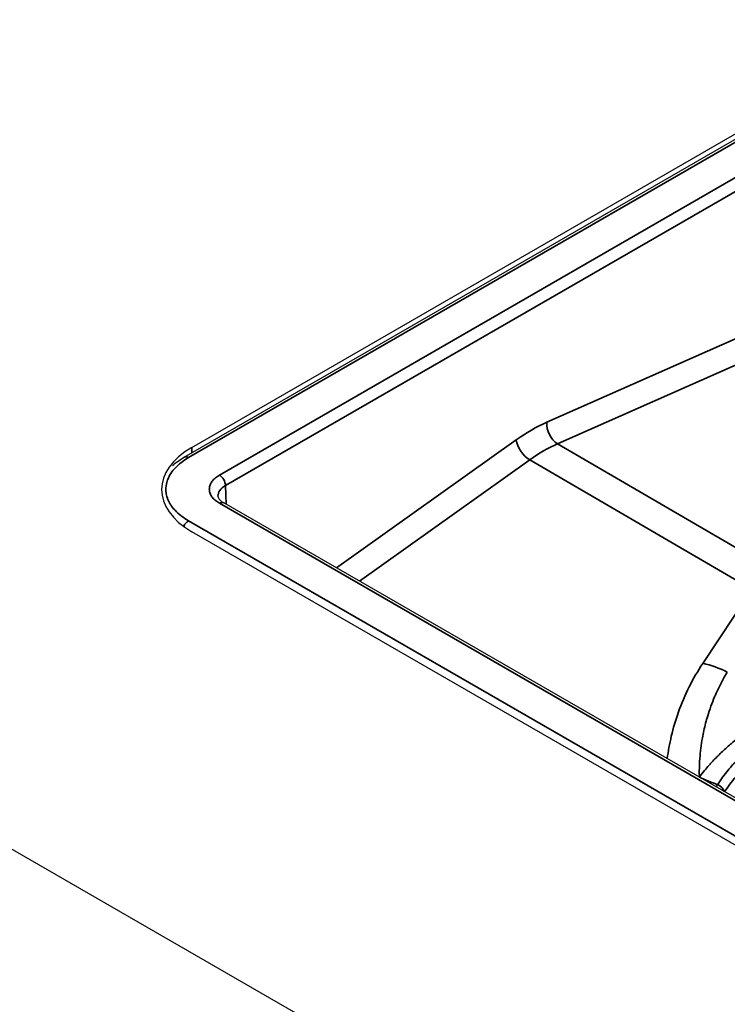
# Model space of a CAD drawing. Units: millimetres. Extents: x 69 to 2000, y 100 to 2870.
# Drawn here: x 1193 to 1213, y 892 to 921 of the extents above; entities that cross this region are included whole.
import ezdxf

# ---------------------------------------------------------------- set-up
doc = ezdxf.new("R2010")
doc.units = ezdxf.units.MM
doc.header["$LTSCALE"] = 10
doc.layers.add('_Sichtbarkanten', color=7, linetype='Continuous', lineweight=25)
doc.layers.add('Sichtbar schmal (ISO)', color=7, linetype='Continuous', lineweight=35)

msp = doc.modelspace()

# ---------------------------------------------------------------- linework, layer by layer
at = {"layer": '_Sichtbarkanten'}
for p, q in [((1150.952, 921.012), (1469.15, 737.3)), ((1197.72, 908.297), (1215.404, 918.507)), ((1197.94, 908.581), (1215.016, 918.44)), ((1444.933, 764.903), (1198.866, 906.97)), ((1443.376, 764.428), (1197.94, 906.131))]:
    msp.add_line(p, q, dxfattribs=at)
for centre, major_axis, ratio, start_param, end_param in [((1200.061, 907.356), (-3, 0), 0.57735, 5.497787, 7.068583), ((1199.449, 907.162), (0.75, -0.008), 0.577024, 3.164841, 3.164877)]:
    msp.add_ellipse(centre, major_axis=major_axis, ratio=ratio, start_param=start_param, end_param=end_param, dxfattribs=at)
for points, knots in [([(1197.381, 908.055), (1197.381, 908.055), (1197.382, 908.055), (1197.481, 908.144), (1197.595, 908.225), (1197.72, 908.297)], [0.2770317, 0.2770317, 0.2770317, 0.2770317, 0.2772999, 0.2772999, 0.3797381, 0.3797381, 0.3797381, 0.3797381]), ([(1198.698, 907.159), (1198.699, 907.142), (1198.704, 907.122), (1198.736, 907.074), (1198.753, 907.054), (1198.8, 907.013), (1198.83, 906.991), (1198.866, 906.97)], [0, 0, 0, 0, 0.0591387, 0.0591387, 0.091737, 0.091737, 0.1262726, 0.1262726, 0.1262726, 0.1262726])]:
    msp.add_open_spline(points, degree=3, knots=knots, dxfattribs=at)
at = {"layer": 'Sichtbar schmal (ISO)'}
for p, q in [((1215.529, 918.495), (1197.845, 908.285)), ((1216.413, 917.977), (1198.741, 907.774)), ((1216.59, 917.675), (1198.918, 907.472)), ((1215.686, 912.603), (1208.25, 909.311)), ((1215.998, 911.978), (1208.562, 908.687)), ((1207.363, 908.799), (1202.142, 905.079)), ((1215.015, 904.922), (1208.562, 908.687)), ((1197.94, 908.424), (1197.94, 908.581)), ((1207.755, 908.221), (1202.807, 904.695)), ((1214.208, 904.456), (1207.755, 908.221)), ((1198.934, 906.931), (1198.918, 907.472)), ((1444.808, 764.891), (1198.741, 906.958)), ((1197.845, 906.448), (1443.925, 764.374)), ((1214.208, 904.456), (1212.784, 902.305))]:
    msp.add_line(p, q, dxfattribs=at)
for centre, major_axis, ratio, start_param, end_param in [((1207.874, 904.557), (-2.676, -4.803), 0.587338, 3.803714, 4.032507), ((1208.604, 909.114), (-0.202, 0.457), 0.638319, 0.867947, 2.416202), ((1207.716, 908.602), (-0.29, 0.407), 0.508834, 0.750857, 2.299113), ((1208.227, 904.36), (-2.424, -4.371), 0.588623, 3.802531, 4.031336), ((1197.845, 908.08), (-0.125, 0.217), 0.57735, 5.497787, 6.283193), ((1198.741, 907.57), (0.125, -0.217), 0.57735, 0.802851, 2.356194), ((1199.449, 907.162), (0.75, -0.008), 0.577024, 2.362149, 3.164841), ((1198.741, 906.754), (0.125, 0.217), 0.57735, 0, 0.785398), ((1197.845, 906.244), (0.125, 0.217), 0.57735, 0.785398, 1.711576), ((1212.977, 900.399), (2.085, -1.38), 0.678392, 1.764791, 2.077288), ((1214.244, 902.579), (4.439, -2.301), 0.780549, 4.764641, 4.880199), ((1213.163, 898.589), (0.212, -0.133), 0.773935, 0.651872, 1.8027)]:
    msp.add_ellipse(centre, major_axis=major_axis, ratio=ratio, start_param=start_param, end_param=end_param, dxfattribs=at)
for points, knots in [([(1197.845, 908.285), (1197.769, 908.241), (1197.7, 908.195), (1197.636, 908.145), (1197.635, 908.144), (1197.633, 908.144), (1197.632, 908.143), (1197.57, 908.094), (1197.513, 908.043), (1197.463, 907.99), (1197.412, 907.937), (1197.368, 907.882), (1197.331, 907.825), (1197.33, 907.823), (1197.329, 907.822), (1197.328, 907.821), (1197.292, 907.765), (1197.263, 907.708), (1197.24, 907.65), (1197.239, 907.648), (1197.238, 907.645), (1197.237, 907.643), (1197.216, 907.586), (1197.201, 907.528), (1197.193, 907.471), (1197.193, 907.467), (1197.192, 907.463), (1197.192, 907.459), (1197.185, 907.402), (1197.184, 907.345), (1197.19, 907.289), (1197.19, 907.284), (1197.191, 907.278), (1197.192, 907.273), (1197.199, 907.218), (1197.212, 907.163), (1197.231, 907.108), (1197.233, 907.102), (1197.235, 907.096), (1197.237, 907.09), (1197.257, 907.037), (1197.283, 906.984), (1197.315, 906.933), (1197.319, 906.926), (1197.324, 906.919), (1197.328, 906.911), (1197.361, 906.86), (1197.4, 906.81), (1197.444, 906.762), (1197.45, 906.756), (1197.456, 906.749), (1197.462, 906.743), (1197.51, 906.692), (1197.563, 906.644), (1197.622, 906.598), (1197.626, 906.594), (1197.631, 906.591), (1197.636, 906.587), (1197.7, 906.538), (1197.769, 906.491), (1197.845, 906.448)], [0, 0, 0, 0, 0.090909, 0.090909, 0.090909, 0.092583, 0.092583, 0.092583, 0.181555, 0.181555, 0.181555, 0.2707, 0.2707, 0.2707, 0.272727, 0.272727, 0.272727, 0.359761, 0.359761, 0.359761, 0.363636, 0.363636, 0.363636, 0.448839, 0.448839, 0.448839, 0.454545, 0.454545, 0.454545, 0.53792, 0.53792, 0.53792, 0.545455, 0.545455, 0.545455, 0.627084, 0.627084, 0.627084, 0.636364, 0.636364, 0.636364, 0.715901, 0.715901, 0.715901, 0.727273, 0.727273, 0.727273, 0.807431, 0.807431, 0.807431, 0.818182, 0.818182, 0.818182, 0.902459, 0.902459, 0.902459, 0.909091, 0.909091, 0.909091, 1, 1, 1, 1]), ([(1198.741, 907.774), (1198.7, 907.751), (1198.663, 907.726), (1198.63, 907.698), (1198.597, 907.671), (1198.567, 907.641), (1198.542, 907.611), (1198.517, 907.58), (1198.497, 907.548), (1198.482, 907.515), (1198.467, 907.482), (1198.457, 907.449), (1198.452, 907.416), (1198.447, 907.382), (1198.447, 907.349), (1198.452, 907.315), (1198.457, 907.282), (1198.467, 907.249), (1198.483, 907.216), (1198.498, 907.183), (1198.518, 907.151), (1198.543, 907.121), (1198.568, 907.09), (1198.598, 907.061), (1198.631, 907.034), (1198.664, 907.006), (1198.701, 906.981), (1198.741, 906.958)], [0, 0, 0, 0, 0.111111, 0.111111, 0.111111, 0.222222, 0.222222, 0.222222, 0.333333, 0.333333, 0.333333, 0.444444, 0.444444, 0.444444, 0.555556, 0.555556, 0.555556, 0.666667, 0.666667, 0.666667, 0.777778, 0.777778, 0.777778, 0.888889, 0.888889, 0.888889, 1, 1, 1, 1]), ([(1212.784, 902.305), (1212.637, 902.082), (1212.373, 901.627), (1212.057, 900.886), (1211.853, 900.177), (1211.777, 899.744), (1211.75, 899.536), (1211.749, 899.532)], [0, 0, 0, 0, 0.0833333, 0.1666667, 0.25, 0.3333333, 0.3348888, 0.3348888, 0.3348888, 0.3348888]), ([(1213.494, 902.053), (1213.374, 901.854), (1213.266, 901.649), (1213.171, 901.435), (1213.155, 901.4), (1213.14, 901.366), (1213.125, 901.331), (1213.049, 901.149), (1212.981, 900.963), (1212.925, 900.779), (1212.904, 900.708), (1212.884, 900.637), (1212.865, 900.567), (1212.827, 900.421), (1212.795, 900.277), (1212.77, 900.136), (1212.752, 900.035), (1212.737, 899.935), (1212.725, 899.837), (1212.712, 899.736), (1212.702, 899.637), (1212.696, 899.54), (1212.687, 899.416), (1212.682, 899.296), (1212.681, 899.181), (1212.681, 899.119), (1212.681, 899.058), (1212.683, 898.999)], [0, 0, 0, 0, 0.2, 0.2, 0.2, 0.232255, 0.232255, 0.232255, 0.4, 0.4, 0.4, 0.464894, 0.464894, 0.464894, 0.6, 0.6, 0.6, 0.698166, 0.698166, 0.698166, 0.8, 0.8, 0.8, 0.930368, 0.930368, 0.930368, 1, 1, 1, 1]), ([(1214.821, 900.818), (1214.682, 900.738), (1214.556, 900.66), (1214.44, 900.586), (1214.429, 900.579), (1214.418, 900.572), (1214.408, 900.565), (1214.303, 900.497), (1214.208, 900.432), (1214.12, 900.369), (1214.103, 900.357), (1214.087, 900.346), (1214.071, 900.334), (1213.992, 900.277), (1213.919, 900.222), (1213.85, 900.168), (1213.83, 900.153), (1213.811, 900.137), (1213.792, 900.122), (1213.73, 900.073), (1213.672, 900.026), (1213.618, 899.979), (1213.597, 899.961), (1213.576, 899.944), (1213.556, 899.926), (1213.506, 899.883), (1213.458, 899.84), (1213.412, 899.798), (1213.391, 899.779), (1213.371, 899.76), (1213.351, 899.741), (1213.308, 899.7), (1213.266, 899.66), (1213.226, 899.619), (1213.206, 899.599), (1213.186, 899.579), (1213.166, 899.559), (1213.126, 899.518), (1213.086, 899.476), (1213.047, 899.434), (1213.029, 899.415), (1213.011, 899.395), (1212.994, 899.375), (1212.951, 899.327), (1212.909, 899.279), (1212.868, 899.231), (1212.856, 899.217), (1212.844, 899.202), (1212.832, 899.188), (1212.78, 899.125), (1212.731, 899.062), (1212.683, 898.999)], [0, 0, 0, 0, 0.101638, 0.101638, 0.101638, 0.111111, 0.111111, 0.111111, 0.204522, 0.204522, 0.204522, 0.222222, 0.222222, 0.222222, 0.308469, 0.308469, 0.308469, 0.333333, 0.333333, 0.333333, 0.413699, 0.413699, 0.413699, 0.444444, 0.444444, 0.444444, 0.520849, 0.520849, 0.520849, 0.555556, 0.555556, 0.555556, 0.629682, 0.629682, 0.629682, 0.666667, 0.666667, 0.666667, 0.742251, 0.742251, 0.742251, 0.777778, 0.777778, 0.777778, 0.863645, 0.863645, 0.863645, 0.888889, 0.888889, 0.888889, 1, 1, 1, 1]), ([(1215.148, 900.533), (1215.024, 900.462), (1214.905, 900.389), (1214.79, 900.314), (1214.704, 900.257), (1214.621, 900.2), (1214.539, 900.142), (1214.523, 900.13), (1214.507, 900.119), (1214.492, 900.107), (1214.406, 900.044), (1214.322, 899.98), (1214.242, 899.914), (1214.169, 899.854), (1214.098, 899.794), (1214.029, 899.732), (1214.023, 899.726), (1214.016, 899.72), (1214.009, 899.714), (1213.952, 899.662), (1213.897, 899.61), (1213.843, 899.557), (1213.786, 899.5), (1213.731, 899.442), (1213.677, 899.384), (1213.639, 899.342), (1213.601, 899.299), (1213.565, 899.256), (1213.55, 899.239), (1213.536, 899.221), (1213.521, 899.204), (1213.467, 899.138), (1213.416, 899.072), (1213.368, 899.005), (1213.313, 898.93), (1213.262, 898.855), (1213.215, 898.779)], [0, 0, 0, 0, 0.1433317, 0.1433317, 0.1433317, 0.25, 0.25, 0.25, 0.2710539, 0.2710539, 0.2710539, 0.3854819, 0.3854819, 0.3854819, 0.4898033, 0.4898033, 0.4898033, 0.5, 0.5, 0.5, 0.5875475, 0.5875475, 0.5875475, 0.6817628, 0.6817628, 0.6817628, 0.75, 0.75, 0.75, 0.7779936, 0.7779936, 0.7779936, 0.8824416, 0.8824416, 0.8824416, 0.9999992, 0.9999992, 0.9999992, 0.9999992]), ([(1215.286, 900.253), (1215.076, 900.132), (1214.878, 900.005), (1214.693, 899.872), (1214.508, 899.738), (1214.335, 899.599), (1214.176, 899.455), (1214.017, 899.311), (1213.872, 899.161), (1213.742, 899.009), (1213.619, 898.865), (1213.511, 898.719), (1213.416, 898.57)], [0, 0, 0, 0, 0.25, 0.25, 0.25, 0.5, 0.5, 0.5, 0.75, 0.75, 0.75, 0.9860232, 0.9860232, 0.9860232, 0.9860232])]:
    msp.add_open_spline(points, degree=3, knots=knots, dxfattribs=at)
for points in [[(1212.682, 898.994), (1212.682, 898.996), (1212.682, 898.997), (1212.683, 898.999)], [(1213.215, 898.779), (1213.201, 898.756), (1213.187, 898.733), (1213.173, 898.71)]]:
    msp.add_open_spline(points, degree=3, dxfattribs=at)

doc.saveas('drawing.dxf')
